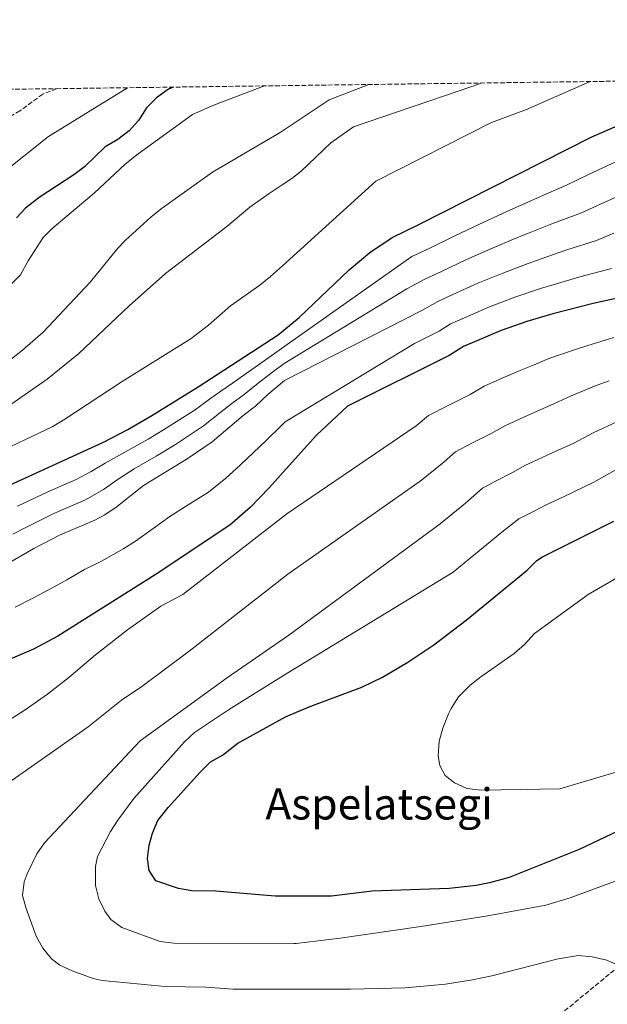
# Model space of a CAD drawing. Units: metres. Extents: x 589937 to 593362, y 4763724 to 4766082.
# Drawn here: x 590671 to 590888, y 4765710 to 4766073 of the extents above; entities that cross this region are included whole.
import ezdxf
from ezdxf.enums import TextEntityAlignment as Align

# ---------------------------------------------------------------- set-up
doc = ezdxf.new("R2010")
doc.units = ezdxf.units.M
doc.header["$MEASUREMENT"] = 0
doc.linetypes.add('DGN Style 3', pattern=[2.435890702152634, 1.739921930109024, -0.6959687720436097])
for name, color, linetype, lineweight in [('Barranco lineal', 142, 'DGN Style 3', 13), ('Curva de nivel directora', 30, 'Continuous', 30), ('Curva de nivel intermedia', 30, 'Continuous', 0), ('Texto de Área (paraje) menor', 7, 'Continuous', 0), ('Zona arbolada', 92, 'DGN Style 3', 0)]:
    doc.layers.add(name, color=color, linetype=linetype, lineweight=lineweight)
doc.styles.add('Style-Arial', font='arial.ttf')

msp = doc.modelspace()

# ---------------------------------------------------------------- linework, layer by layer
at = {"layer": 'Barranco lineal', "color": 142, "linetype": 'DGN Style 3', "lineweight": 13}
for points in [[(590684.9500000002, 4766047.57, 691.0500000000029), (590679.8600000005, 4766045.59, 691.0500000000029), (590671.4800000004, 4766039.359999999, 691.0500000000029), (590665.1799999997, 4766035.850000001, 690.8899999999994)], [(590955.0300000003, 4765784.33, 775), (590923.7999999998, 4765758.109999999, 770), (590892.0599999996, 4765724.480000001, 765), (590848.29, 4765688.470000001, 760), (590842.6500000004, 4765684.09, 760), (590803.0099999999, 4765655.689999999, 755), (590774.1399999997, 4765633.060000001, 752.2100000000065), (590751.2199999997, 4765615.100000001, 750), (590741.1900000004, 4765607.289999999, 750), (590687.9800000004, 4765573.800000001, 745), (590657.0499999998, 4765549.99, 740), (590633.1100000005, 4765536.07, 735), (590624.9500000002, 4765535.779999999, 731.8399999999965)]]:
    msp.add_polyline3d(points, dxfattribs=at)
at = {"layer": 'Curva de nivel directora', "color": 30, "linetype": 'Continuous', "lineweight": 30, "flags": 128}
for points, elevation in [([(590818.0400000003, 4765997.400000002), (590881.9399999996, 4766029.83), (590900.5699999998, 4766037.970000001), (590926.3899999985, 4766050.800000003)], 725.0000000000005), ([(590727.8099999983, 4766048.150000001), (590726.1399999986, 4766047.390000002), (590721.6900000006, 4766044.15), (590718.0000000002, 4766040.460000004), (590715.079999999, 4766035.880000001), (590711.6700000003, 4766032.010000002), (590707.4799999993, 4766028.9), (590702.8999999994, 4766026.170000001), (590695.2899999986, 4766018.800000002), (590691.2899999999, 4766015.810000001), (590678.5800000007, 4766007.460000004), (590673.5699999994, 4766003.610000002), (590670.1600000008, 4765999.95)], 700.0000000000001), ([(590667.5799999991, 4765901.480000001), (590702.2699999991, 4765917.42), (590711.1299999993, 4765922.070000002), (590720.0399999988, 4765927.230000001), (590737.0199999994, 4765937.800000001), (590766.5099999983, 4765956.940000001), (590768.5499999989, 4765958.61), (590774.2799999999, 4765963.310000001), (590792.5899999985, 4765980.79), (590800.2199999992, 4765987.260000001), (590808.4499999991, 4765992.779999999), (590818.0400000003, 4765997.400000002)], 725.0000000000001), ([(590894.6800000002, 4765971.17), (590882.389999999, 4765968.440000001), (590867.5999999987, 4765964.699999999), (590858.0199999987, 4765961.84), (590848.5599999995, 4765958.560000001), (590834.7100000003, 4765952.640000002), (590829.3999999994, 4765949.28), (590791.9899999994, 4765930.630000004), (590780.61, 4765920), (590769.4199999984, 4765907.500000001), (590763.1899999991, 4765900.54), (590756.2499999988, 4765893.28), (590748.6699999992, 4765886.760000001), (590721.2100000001, 4765868.460000001), (590685.369999999, 4765845.900000001), (590676.5099999986, 4765841.100000001), (590662.6599999995, 4765835.199999999)], 750.0000000000001), ([(590893.8699999988, 4765775.16), (590877.2199999989, 4765767.359999999), (590851.4599999984, 4765756.99), (590844.3199999994, 4765755.080000001), (590839.3799999995, 4765754.140000001), (590829.4599999998, 4765752.980000001), (590801.0199999993, 4765751.970000003), (590786.1199999996, 4765750.180000001), (590772.1299999997, 4765750.15), (590765.3499999981, 4765750.140000002), (590743.4799999992, 4765752.03), (590734.6799999992, 4765752.060000001), (590729.7799999998, 4765752.960000004), (590721.5399999986, 4765755.83), (590719.0399999997, 4765759.59), (590718.4200000005, 4765763.970000001), (590719.0399999997, 4765768.930000001), (590720.3099999992, 4765773.350000001), (590722.1699999989, 4765778.01), (590726.0599999981, 4765782.789999999), (590737.86, 4765795.86), (590741.6199999994, 4765799.61), (590745.9699999992, 4765802.09), (590751.650000001, 4765806.49), (590769.2399999995, 4765816.260000001), (590770.9800000008, 4765816.980000001), (590778.48, 4765820.08), (590797.2899999989, 4765827.09), (590804.8799999995, 4765830.830000003), (590814.2800000008, 4765836.33), (590823.7899999992, 4765842.730000001), (590835.7299999995, 4765851.810000001), (590858.1300000005, 4765870.190000001), (590861.7200000002, 4765873.74), (590863.7599999988, 4765875.190000001), (590890.069999999, 4765888.310000001)], 775.0000000000002)]:
    msp.add_lwpolyline(points, dxfattribs=dict(at, elevation=elevation))
at = {"layer": 'Curva de nivel intermedia', "color": 30, "linetype": 'Continuous', "lineweight": 0, "flags": 128}
for points, elevation in [([(590646.5100000004, 4765930.449999999), (590657.7399999998, 4765939.77), (590672.4400000006, 4765951.300000001), (590680.0100000012, 4765957.84), (590697.4400000012, 4765976.4), (590707.5300000008, 4765988.820000002), (590710.1400000014, 4765991.600000001), (590719.5899999995, 4766000.249999999), (590723.500000001, 4766003.37), (590742.3700000005, 4766016.800000001), (590767.2999999995, 4766031.380000001), (590785.2800000014, 4766043.519999998), (590799.8900000006, 4766049.109999998)], 710.0000000000011), ([(590841.540000001, 4766049.67), (590837.8000000014, 4766048.319999999), (590794.22, 4766033.520000001), (590785.8700000015, 4766027.57), (590774.9400000017, 4766017.230000001), (590771.5700000009, 4766014.49), (590767.6300000002, 4766011.91), (590763.2000000001, 4766009.009999999), (590756.1300000002, 4766003.890000001), (590747.5600000005, 4765996.789999999), (590725.0900000003, 4765979.489999999), (590711.7100000004, 4765967.56), (590693.1500000019, 4765950), (590681.4800000018, 4765940.560000001), (590647.4500000012, 4765916.88)], 715.0000000000001), ([(590881.3700000019, 4766050.199999999), (590857.8900000014, 4766039.91), (590845.0500000002, 4766035.149999999), (590802.47, 4766013.460000002), (590768.1399999999, 4765982.369999998), (590763.6800000007, 4765978.329999999), (590759.7800000003, 4765975.220000001), (590749.0100000012, 4765967.630000002), (590740.8300000004, 4765960.45), (590734.5400000006, 4765955.590000001), (590709.0500000007, 4765939.77), (590687.6300000009, 4765925.569999999), (590683.3100000003, 4765923.050000001), (590660.5200000004, 4765912.25)], 720), ([(590761.4500000001, 4766048.599999999), (590742.470000001, 4766041.34), (590735.0200000012, 4766037.999999999), (590715.0099999997, 4766023.599999998), (590710.2500000009, 4766019.710000001), (590698.8499999993, 4766009.05), (590683.3900000007, 4765996.13), (590680.0100000012, 4765992.739999999), (590674.5599999996, 4765984.220000001), (590671.7000000008, 4765979.029999998), (590662.3900000012, 4765969.71)], 705), ([(590711.0800000002, 4766047.92), (590681.9800000003, 4766029.92), (590664.4200000007, 4766015.909999999)], 695), ([(590670.5899999999, 4765893.740000002), (590681.7300000022, 4765899.019999998), (590692.1200000015, 4765903.640000001), (590697.6900000015, 4765906.59), (590702.8400000012, 4765909.67), (590710.1300000002, 4765913.649999999), (590718.6300000006, 4765918.489999998), (590724.3600000016, 4765921.899999999), (590735.9000000019, 4765929.249999999), (590741.2700000008, 4765933.17), (590745.4200000014, 4765936.12), (590749.74, 4765939.109999998), (590756.8600000012, 4765944.16), (590761.3000000002, 4765947.350000001), (590768.6500000019, 4765952.430000001), (590815.6900000012, 4765985.71), (590822.3000000005, 4765988.84), (590831.2800000014, 4765993.249999999), (590840.3000000005, 4765997.529999999), (590849.3500000007, 4766001.720000001), (590853.9400000018, 4766003.789999999), (590863.0099999999, 4766007.9), (590872.600000001, 4766012.060000001), (590880.6900000002, 4766015.980000001), (590890.9600000008, 4766020.750000001)], 730), ([(590668.8300000008, 4765883.48), (590673.5899999995, 4765886), (590683.9100000015, 4765891.069999999), (590695.5999999993, 4765896.13), (590702.1999999998, 4765899.939999999), (590707.9599999998, 4765904.009999999), (590713.5600000012, 4765907.55), (590721.5499999998, 4765912.25), (590728.6799999999, 4765916.570000002), (590739.0300000011, 4765923.350000001), (590745.5199999998, 4765928.539999999), (590749.5000000007, 4765931.640000001), (590753.9500000009, 4765934.88), (590759.7900000014, 4765939.54), (590764.4699999997, 4765943.21), (590768.7600000012, 4765946.390000001), (590813.8200000003, 4765973.850000001), (590820.4499999998, 4765977.439999999), (590826.5700000019, 4765980.289999999), (590835.6, 4765984.579999999), (590844.7300000006, 4765988.609999998), (590853.9100000005, 4765992.470000001), (590858.6300000012, 4765994.34), (590867.8600000002, 4765998.03), (590878.1199999999, 4766001.84), (590885.3799999995, 4766005.140000001), (590895.390000001, 4766009.669999998)], 735.0000000000001), ([(590645.280000001, 4765860.15), (590676.5900000012, 4765878.26), (590686.0900000008, 4765883.109999998), (590699.0800000017, 4765888.609999998), (590702.5300000006, 4765890.539999999), (590706.7100000004, 4765893.289999999), (590716.99, 4765901.460000001), (590733.0000000006, 4765911.24), (590742.1600000004, 4765917.439999999), (590753.5799999998, 4765927.15), (590758.1500000008, 4765930.65), (590762.7100000007, 4765934.92), (590768.8600000018, 4765940.099999999), (590819.3300000001, 4765965.820000002), (590825.2000000018, 4765969.17), (590830.8400000011, 4765971.730000001), (590839.9200000005, 4765975.899999999), (590849.1600000008, 4765979.679999999), (590858.4800000014, 4765983.210000001), (590863.3200000006, 4765984.890000001), (590872.7000000017, 4765988.170000001), (590883.6400000006, 4765991.619999999), (590890.0800000002, 4765994.3)], 740.0000000000001), ([(590701.5000000002, 4765873.56), (590709.7600000014, 4765878.170000001), (590713.9600000014, 4765880.88), (590720.4700000002, 4765885.619999998), (590726.5900000001, 4765889.949999998), (590732.4100000005, 4765893.619999998), (590740.8300000004, 4765899), (590747.1300000014, 4765903.96), (590752.6700000003, 4765908.989999999), (590762.0900000016, 4765917.99), (590767.7100000007, 4765923.46), (590769.13, 4765924.800000001), (590816.7000000014, 4765953.730000001), (590825.7100000014, 4765958.220000002), (590829.9600000005, 4765960.899999999), (590835.1000000014, 4765963.179999999), (590844.240000001, 4765967.23), (590853.5900000008, 4765970.759999999), (590863.0400000013, 4765973.960000002), (590868.01, 4765975.439999999), (590877.5499999997, 4765978.3), (590889.1600000015, 4765981.390000002)], 745), ([(590889.9700000007, 4765955.949999998), (590880.4900000013, 4765952.98), (590875.5500000014, 4765951.439999999), (590866.1500000004, 4765948.140000001), (590860.6500000019, 4765945.82), (590855.1800000002, 4765943.67), (590846.9299999999, 4765940.080000001), (590842.3099999998, 4765938.039999997), (590837.1700000013, 4765934.91), (590829.1100000012, 4765930.890000001), (590821.7700000008, 4765927.140000002), (590817.3400000007, 4765923.390000001), (590769.7100000011, 4765890.92), (590731.4400000004, 4765861.319999999), (590723.290000001, 4765856.95), (590711.1000000003, 4765848.199999999), (590699.2600000005, 4765838.999999999), (590689.4600000015, 4765830.7), (590681.6000000003, 4765824.54), (590673.3600000015, 4765818.829999999), (590647.9600000009, 4765802.519999999)], 755), ([(590663.9800000004, 4765789.67), (590696.5899999995, 4765812.470000001), (590708.8000000003, 4765822.349999999), (590716.3200000017, 4765827.350000001), (590733.7500000016, 4765840.369999999), (590770.0900000011, 4765868.81), (590818.7700000012, 4765903.050000001), (590822.9100000008, 4765906.289999999), (590827.5399999998, 4765910.100000001), (590831.7500000009, 4765913.789999999), (590837.7800000014, 4765916.970000001), (590844.9400000006, 4765920.539999999), (590849.9100000019, 4765923.439999999), (590854.4900000016, 4765925.529999999), (590861.8000000007, 4765928.779999999), (590868.000000001, 4765931.439999999), (590874.2900000009, 4765934.449999998), (590883.4900000008, 4765938.189999999), (590888.2699999998, 4765939.970000001)], 760.0000000000001), ([(590892.0600000005, 4765724.48), (590887.5099999999, 4765726.59), (590882.0100000012, 4765727.75), (590877.0400000003, 4765728.259999999), (590869.5299999999, 4765727.019999999), (590845.1200000017, 4765720.789999999), (590838.0499999997, 4765719.300000001), (590828.1400000011, 4765717.77), (590813.180000001, 4765716.42), (590793.1600000005, 4765715.859999998), (590772.7100000008, 4765715.869999999), (590749.9800000013, 4765715.900000001), (590739.9299999997, 4765716.619999998), (590724.9200000004, 4765716.849999999), (590701.7900000007, 4765719.090000001), (590698.3799999999, 4765719.869999998), (590690.6999999997, 4765722.66), (590686.1500000012, 4765724.739999998), (590683.0800000001, 4765727.09), (590679.8700000005, 4765731.04), (590677.4000000005, 4765735.390000001), (590673.7700000005, 4765745.62), (590672.4100000015, 4765750.42), (590673.0399999997, 4765755.42), (590674.0900000002, 4765758.4), (590677.7200000001, 4765765.720000001), (590680.57, 4765769.810000001), (590715.66, 4765807.319999999), (590747.7999999997, 4765830.65), (590770.4700000011, 4765846.259999999), (590826.1500000019, 4765887.279999999), (590830.7899999998, 4765891.09), (590835.4299999999, 4765894.900000001), (590841.74, 4765900.439999999), (590846.4400000006, 4765903.039999999), (590852.7000000012, 4765906.169999998), (590857.5100000014, 4765908.849999999), (590862.0599999999, 4765910.980000001), (590868.4200000013, 4765913.890000001), (590875.3600000015, 4765917.060000001), (590882.4200000003, 4765920.749999999), (590891.4300000002, 4765924.929999998)], 765.0000000000001), ([(590890.5600000008, 4765907.060000001), (590882.7100000008, 4765902.680000001), (590875.0399999997, 4765899), (590869.6200000015, 4765896.430000001), (590865.110000001, 4765894.25), (590860.4700000007, 4765891.800000001), (590855.0999999996, 4765889.119999998), (590848.8600000012, 4765884.25), (590843.3100000012, 4765879.699999999), (590837.1199999999, 4765874.619999999), (590830.9400000017, 4765869.55), (590770.7100000003, 4765832.779999998), (590769.4100000017, 4765832.019999999), (590748.2100000011, 4765818.789999999), (590735.6900000017, 4765810.42), (590732.0400000017, 4765807.039999999), (590713.4500000017, 4765786.13), (590707.5000000016, 4765778.17), (590704.7800000014, 4765773.949999998), (590699.9600000002, 4765764.78), (590699.3299999998, 4765761.020000001), (590699.3200000009, 4765754.140000001), (590700.5700000003, 4765749.130000002), (590702.6900000017, 4765744.609999999), (590704.9400000002, 4765741.61), (590708.9600000012, 4765738.619999999), (590723.0800000009, 4765733.449999999), (590728.0499999997, 4765732.800000001), (590772.4200000003, 4765732.759999999), (590773.1500000011, 4765732.77), (590789.3400000005, 4765734.699999998), (590819.0300000005, 4765738.960000001), (590843.7000000002, 4765742.92), (590865.0599999996, 4765746.810000001), (590873.9400000023, 4765749.539999999), (590900.8600000005, 4765759.519999999)], 770), ([(590913.3600000018, 4765880.27), (590880.5700000017, 4765861.239999999), (590860.7800000014, 4765846.869999999), (590857.1500000015, 4765842.84), (590853.4099999998, 4765839.569999999), (590841.0899999995, 4765830.930000001), (590837.1399999999, 4765827.83), (590832.8100000004, 4765823.509999999), (590830.1200000015, 4765819.289999999), (590829.2000000007, 4765817.32), (590827.1100000007, 4765812.080000001), (590825.7400000005, 4765807.269999999), (590825.4100000019, 4765801.850000001), (590826.0500000012, 4765798.249999999), (590827.9400000023, 4765794.579999999), (590831.3500000008, 4765791.859999999), (590835.9300000007, 4765789.839999998), (590841.2599999993, 4765789.230000001), (590870.1600000003, 4765789.74), (590894.9100000004, 4765797.020000001)], 780), ([(590669.7000000003, 4765856.65), (590676.4100000003, 4765860.05), (590684.0900000003, 4765864.04), (590688.7300000006, 4765866.659999999), (590695.1800000013, 4765870.460000002), (590701.5000000002, 4765873.56)], 745)]:
    msp.add_lwpolyline(points, dxfattribs=dict(at, elevation=elevation))
at = {"layer": 'Zona arbolada', "color": 92, "linetype": 'DGN Style 3', "lineweight": 0}
msp.add_polyline3d([(590635.6500000004, 4766046.91, 690.7899999999936), (590684.9500000002, 4766047.57, 691.0500000000029), (592582.9000000004, 4766072.980000001, 924.7899999999937)], dxfattribs=at)

# ---------------------------------------------------------------- texts
at = {"layer": 'Texto de Área (paraje) menor', "color": 7, "linetype": 'Continuous', "lineweight": 0, "style": 'Style-Arial'}
msp.add_text('Aspelatsegi', height=11.5, dxfattribs=at).set_placement((590803.6277255034, 4765784.140010001, 777.8500000000058), align=Align.MIDDLE_CENTER)

doc.saveas('drawing.dxf')
